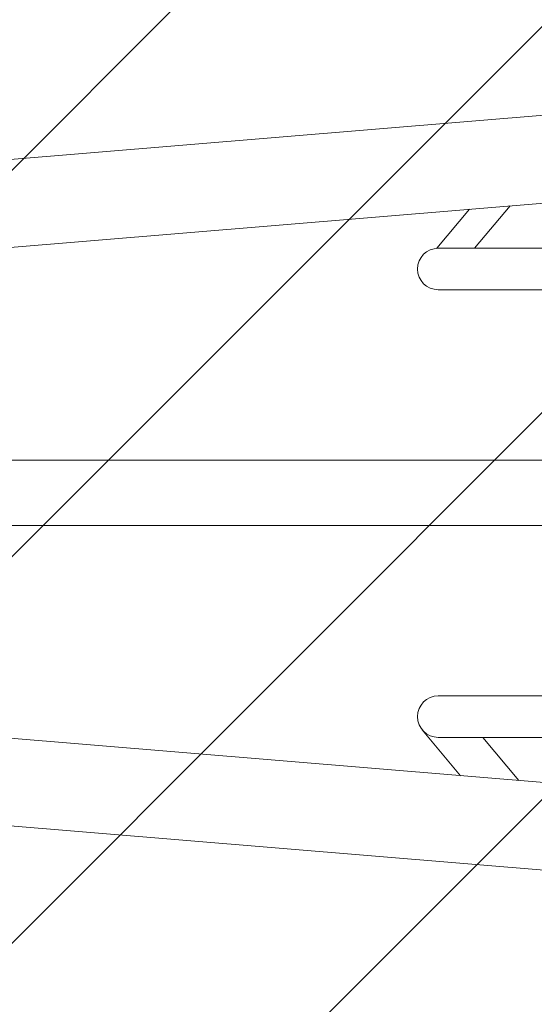
# Model space of a CAD drawing. Units: millimetres. Extents: x -5302 to 5302, y -3170 to 3170.
# Drawn here: x 3527 to 4125, y -594 to 550 of the extents above; entities that cross this region are included whole.
import ezdxf

# ---------------------------------------------------------------- set-up
doc = ezdxf.new("R2010")
doc.units = ezdxf.units.MM
doc.header["$LTSCALE"] = 20
doc.linetypes.add('HIDDEN', pattern=[9.525, 6.35, -3.175])
doc.layers.add('2d', color=230, linetype='Continuous')
doc.layers.add('EN16630-TrainingSpace_Hatch', color=20, linetype='HIDDEN')

msp = doc.modelspace()

# ---------------------------------------------------------------- hatches: boundary and pattern name
at = {"layer": 'EN16630-TrainingSpace_Hatch'}
h = msp.add_hatch(dxfattribs=at)
h.set_pattern_fill('ANSI31', color=256, scale=100)
h.paths.add_polyline_path([(1750, 1000), (5250, 1000), (5250, -1000), (1750, -1000), (-1750, -1000), (-1750, -2670), (-5250, -2670), (-5250, 2670), (-1750, 2670), (-1750, 1000)])

# ---------------------------------------------------------------- linework, layer by layer
at = {"layer": '2d', "lineweight": 0}
for p, q in [((4807.6, 494.4), (1606.9, 228.4)), ((4812.4, 392.8), (1615.3, 127.2)), ((4055.6, 284.1), (4096.9, 333.4)), ((4011.6, 284.1), (4049.6, 329.4)), ((4011.6, 284.1), (4011.6, 284.1)), ((4013.4, 284.1), (4780.8, 284.1)), ((4780.8, 235.8), (4013.4, 235.8)), ((4780.8, 38), (1786.4, 38)), ((4780.8, -38.1), (1786.4, -38.1)), ((4812.4, -392.8), (1615.3, -127.2)), ((4807.5, -494.3), (1606.9, -228.4)), ((4013.4, -235.9), (4780.8, -235.9)), ((3994.9, -275.5), (4039.4, -328.6)), ((4780.8, -284.1), (4013.4, -284.1)), ((4065.2, -284.1), (4107.2, -334.2))]:
    msp.add_line(p, q, dxfattribs=at)
for centre in [(4013.4, 260), (4013.4, -260)]:
    msp.add_arc(centre, 24.1, 90, 270, dxfattribs=at)

doc.saveas('drawing.dxf')
